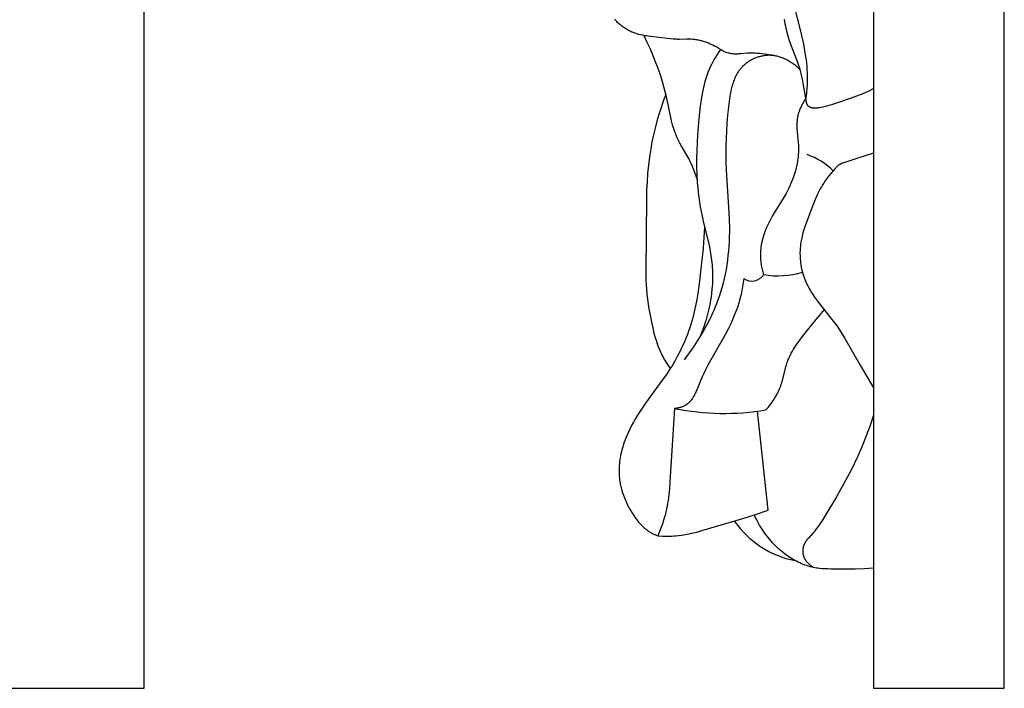
# Model space of a CAD drawing. Units: millimetres. Extents: x 0 to 1849, y -1 to 1596.
# Drawn here: x 928 to 983, y 922 to 959 of the extents above; entities that cross this region are included whole.
import ezdxf

# ---------------------------------------------------------------- set-up
doc = ezdxf.new("R2010")
doc.units = ezdxf.units.MM
doc.header["$MEASUREMENT"] = 0
doc.layers.add('Default', color=7, linetype='Continuous', true_color=0xffffff)

msp = doc.modelspace()

# ---------------------------------------------------------------- linework, layer by layer
at = {"layer": 'Default'}
for p, q in [((934.524, 921.858), (934.524, 1021.858)), ((975.378, 1021.861), (975.378, 921.861)), ((982.701, 921.861), (982.701, 1021.861)), ((970.921, 960.108), (971.282, 958.651)), ((960.915, 959.274), (960.876, 959.318)), ((960.955, 959.231), (960.915, 959.274)), ((960.996, 959.189), (960.955, 959.231)), ((961.038, 959.148), (960.996, 959.189)), ((961.08, 959.107), (961.038, 959.148)), ((961.123, 959.068), (961.08, 959.107)), ((961.168, 959.029), (961.123, 959.068)), ((970.378, 959.323), (970.394, 959.197)), ((970.394, 959.197), (970.414, 959.072)), ((970.414, 959.072), (970.437, 958.946)), ((961.213, 958.992), (961.168, 959.029)), ((961.259, 958.955), (961.213, 958.992)), ((961.305, 958.92), (961.259, 958.955)), ((961.352, 958.885), (961.305, 958.92)), ((961.4, 958.851), (961.352, 958.885)), ((961.449, 958.819), (961.4, 958.851)), ((961.498, 958.787), (961.449, 958.819)), ((961.548, 958.757), (961.498, 958.787)), ((961.598, 958.728), (961.548, 958.757)), ((961.649, 958.7), (961.598, 958.728)), ((961.701, 958.673), (961.649, 958.7)), ((961.753, 958.647), (961.701, 958.673)), ((961.805, 958.623), (961.753, 958.647)), ((961.858, 958.599), (961.805, 958.623)), ((961.912, 958.577), (961.858, 958.599)), ((961.965, 958.556), (961.912, 958.577)), ((962.019, 958.536), (961.965, 958.556)), ((962.072, 958.518), (962.019, 958.536)), ((962.125, 958.502), (962.072, 958.518)), ((970.437, 958.946), (970.463, 958.821)), ((970.463, 958.821), (970.492, 958.697)), ((970.492, 958.697), (970.524, 958.572)), ((970.524, 958.572), (970.558, 958.449)), ((971.282, 958.651), (971.448, 957.919)), ((962.179, 958.486), (962.125, 958.502)), ((962.232, 958.471), (962.179, 958.486)), ((962.34, 958.445), (962.232, 958.471)), ((962.449, 958.422), (962.34, 958.445)), ((962.558, 958.402), (962.449, 958.422)), ((962.501, 958.412), (962.684, 958.042)), ((962.668, 958.385), (962.558, 958.402)), ((962.888, 958.357), (962.668, 958.385)), ((962.684, 958.042), (962.856, 957.667)), ((964.146, 958.215), (962.888, 958.357)), ((964.234, 958.206), (964.146, 958.215)), ((964.321, 958.2), (964.234, 958.206)), ((964.365, 958.198), (964.321, 958.2)), ((964.409, 958.196), (964.365, 958.198)), ((964.459, 958.196), (964.409, 958.196)), ((964.51, 958.196), (964.459, 958.196)), ((964.927, 958.207), (964.51, 958.196)), ((965.039, 958.206), (964.927, 958.207)), ((965.151, 958.201), (965.039, 958.206)), ((965.263, 958.193), (965.151, 958.201)), ((965.374, 958.181), (965.263, 958.193)), ((965.429, 958.173), (965.374, 958.181)), ((965.484, 958.165), (965.429, 958.173)), ((965.539, 958.156), (965.484, 958.165)), ((965.594, 958.145), (965.539, 958.156)), ((965.648, 958.134), (965.594, 958.145)), ((965.703, 958.121), (965.648, 958.134)), ((965.752, 958.108), (965.703, 958.121)), ((965.802, 958.094), (965.752, 958.108)), ((965.851, 958.079), (965.802, 958.094)), ((965.9, 958.064), (965.851, 958.079)), ((965.997, 958.03), (965.9, 958.064)), ((966.094, 957.993), (965.997, 958.03)), ((966.189, 957.953), (966.094, 957.993)), ((970.558, 958.449), (970.595, 958.326)), ((970.595, 958.326), (970.673, 958.082)), ((970.673, 958.082), (970.759, 957.84)), ((962.856, 957.667), (963.018, 957.288)), ((966.283, 957.91), (966.189, 957.953)), ((966.376, 957.866), (966.283, 957.91)), ((966.468, 957.819), (966.376, 957.866)), ((966.592, 957.751), (966.468, 957.819)), ((966.714, 957.68), (966.592, 957.751)), ((966.712, 957.491), (966.624, 957.355)), ((966.803, 957.624), (966.712, 957.491)), ((966.833, 957.605), (966.714, 957.68)), ((966.891, 957.566), (966.833, 957.605)), ((966.949, 957.526), (966.891, 957.566)), ((967.012, 957.502), (966.949, 957.526)), ((967.076, 957.479), (967.012, 957.502)), ((967.14, 957.458), (967.076, 957.479)), ((967.205, 957.438), (967.14, 957.458)), ((967.271, 957.421), (967.205, 957.438)), ((967.303, 957.413), (967.271, 957.421)), ((967.336, 957.406), (967.303, 957.413)), ((967.369, 957.4), (967.336, 957.406)), ((968.295, 957.415), (967.939, 957.384)), ((968.413, 957.422), (968.295, 957.415)), ((968.47, 957.424), (968.413, 957.422)), ((968.527, 957.424), (968.47, 957.424)), ((968.64, 957.423), (968.527, 957.424)), ((968.753, 957.419), (968.64, 957.423)), ((968.867, 957.412), (968.753, 957.419)), ((969.001, 957.402), (968.867, 957.412)), ((969.136, 957.39), (969.001, 957.402)), ((970.759, 957.84), (971.116, 956.91)), ((971.448, 957.919), (971.515, 957.572)), ((971.515, 957.572), (971.573, 957.224)), ((963.018, 957.288), (963.171, 956.905)), ((963.171, 956.905), (963.27, 956.638)), ((966.378, 956.937), (966.303, 956.794)), ((966.456, 957.078), (966.378, 956.937)), ((966.538, 957.218), (966.456, 957.078)), ((966.624, 957.355), (966.538, 957.218)), ((967.402, 957.394), (967.369, 957.4)), ((967.436, 957.389), (967.402, 957.394)), ((967.469, 957.384), (967.436, 957.389)), ((967.498, 957.381), (967.469, 957.384)), ((967.527, 957.378), (967.498, 957.381)), ((967.586, 957.374), (967.527, 957.378)), ((967.644, 957.372), (967.586, 957.374)), ((967.703, 957.372), (967.644, 957.372)), ((967.762, 957.373), (967.703, 957.372)), ((967.821, 957.376), (967.762, 957.373)), ((967.939, 957.384), (967.821, 957.376)), ((968.265, 956.87), (968.223, 956.837)), ((968.309, 956.901), (968.265, 956.87)), ((968.353, 956.932), (968.309, 956.901)), ((968.398, 956.961), (968.353, 956.932)), ((968.443, 956.989), (968.398, 956.961)), ((968.49, 957.017), (968.443, 956.989)), ((968.537, 957.043), (968.49, 957.017)), ((968.585, 957.068), (968.537, 957.043)), ((968.634, 957.092), (968.585, 957.068)), ((968.683, 957.115), (968.634, 957.092)), ((968.733, 957.136), (968.683, 957.115)), ((968.783, 957.157), (968.733, 957.136)), ((968.834, 957.176), (968.783, 957.157)), ((968.885, 957.194), (968.834, 957.176)), ((968.937, 957.21), (968.885, 957.194)), ((968.989, 957.226), (968.937, 957.21)), ((969.041, 957.239), (968.989, 957.226)), ((969.094, 957.252), (969.041, 957.239)), ((969.147, 957.263), (969.094, 957.252)), ((969.271, 957.374), (969.136, 957.39)), ((969.2, 957.273), (969.147, 957.263)), ((969.253, 957.282), (969.2, 957.273)), ((969.307, 957.289), (969.253, 957.282)), ((969.405, 957.356), (969.271, 957.374)), ((969.36, 957.294), (969.307, 957.289)), ((969.414, 957.298), (969.36, 957.294)), ((969.538, 957.336), (969.405, 957.356)), ((969.467, 957.301), (969.414, 957.298)), ((969.52, 957.302), (969.467, 957.301)), ((969.574, 957.301), (969.52, 957.302)), ((969.671, 957.312), (969.538, 957.336)), ((969.632, 957.299), (969.574, 957.301)), ((969.691, 957.294), (969.632, 957.299)), ((969.804, 957.285), (969.671, 957.312)), ((969.749, 957.288), (969.691, 957.294)), ((969.807, 957.28), (969.749, 957.288)), ((969.936, 957.256), (969.804, 957.285)), ((969.865, 957.27), (969.807, 957.28)), ((969.922, 957.259), (969.865, 957.27)), ((969.98, 957.246), (969.922, 957.259)), ((970.037, 957.231), (969.98, 957.246)), ((970.093, 957.215), (970.037, 957.231)), ((970.149, 957.197), (970.093, 957.215)), ((970.205, 957.178), (970.149, 957.197)), ((970.26, 957.157), (970.205, 957.178)), ((970.315, 957.135), (970.26, 957.157)), ((970.37, 957.111), (970.315, 957.135)), ((970.424, 957.087), (970.37, 957.111)), ((970.477, 957.061), (970.424, 957.087)), ((970.53, 957.034), (970.477, 957.061)), ((970.583, 957.006), (970.53, 957.034)), ((970.634, 956.976), (970.583, 957.006)), ((970.686, 956.946), (970.634, 956.976)), ((970.736, 956.914), (970.686, 956.946)), ((970.786, 956.882), (970.736, 956.914)), ((970.835, 956.849), (970.786, 956.882)), ((971.116, 956.91), (971.17, 956.754)), ((971.573, 957.224), (971.597, 957.049)), ((971.597, 957.049), (971.618, 956.874)), ((971.618, 956.874), (971.636, 956.698)), ((963.27, 956.638), (963.365, 956.369)), ((963.365, 956.369), (963.455, 956.099)), ((966.101, 956.34), (966.04, 956.176)), ((966.167, 956.501), (966.101, 956.34)), ((966.233, 956.648), (966.167, 956.501)), ((966.303, 956.794), (966.233, 956.648)), ((967.758, 956.312), (967.721, 956.249)), ((967.798, 956.374), (967.758, 956.312)), ((967.818, 956.405), (967.798, 956.374)), ((967.839, 956.435), (967.818, 956.405)), ((967.861, 956.464), (967.839, 956.435)), ((967.883, 956.494), (967.861, 956.464)), ((967.905, 956.523), (967.883, 956.494)), ((967.929, 956.551), (967.905, 956.523)), ((967.953, 956.579), (967.929, 956.551)), ((967.977, 956.607), (967.953, 956.579)), ((968.002, 956.634), (967.977, 956.607)), ((968.028, 956.661), (968.002, 956.634)), ((968.064, 956.698), (968.028, 956.661)), ((968.103, 956.734), (968.064, 956.698)), ((968.142, 956.77), (968.103, 956.734)), ((968.182, 956.804), (968.142, 956.77)), ((968.223, 956.837), (968.182, 956.804)), ((970.884, 956.814), (970.835, 956.849)), ((970.932, 956.779), (970.884, 956.814)), ((970.979, 956.744), (970.932, 956.779)), ((971.071, 956.67), (970.979, 956.744)), ((971.16, 956.594), (971.071, 956.67)), ((971.246, 956.515), (971.16, 956.594)), ((971.17, 956.754), (971.221, 956.596)), ((971.221, 956.596), (971.267, 956.438)), ((971.267, 956.438), (971.309, 956.279)), ((971.636, 956.698), (971.649, 956.522)), ((971.649, 956.522), (971.66, 956.31)), ((971.66, 956.31), (971.664, 956.097)), ((963.455, 956.099), (963.54, 955.827)), ((963.54, 955.827), (963.619, 955.554)), ((965.934, 955.842), (965.888, 955.673)), ((965.985, 956.01), (965.934, 955.842)), ((966.04, 956.176), (965.985, 956.01)), ((967.51, 955.774), (967.486, 955.702)), ((967.535, 955.845), (967.51, 955.774)), ((967.562, 955.915), (967.535, 955.845)), ((967.59, 955.984), (967.562, 955.915)), ((967.62, 956.052), (967.59, 955.984)), ((967.652, 956.119), (967.62, 956.052)), ((967.685, 956.185), (967.652, 956.119)), ((967.721, 956.249), (967.685, 956.185)), ((971.309, 956.279), (971.347, 956.118)), ((971.347, 956.118), (971.381, 955.957)), ((971.381, 955.957), (971.421, 955.743)), ((971.663, 955.884), (971.655, 955.671)), ((971.664, 956.097), (971.663, 955.884)), ((963.619, 955.554), (963.692, 955.279)), ((963.692, 955.279), (963.76, 955.002)), ((965.809, 955.331), (965.774, 955.159)), ((965.846, 955.503), (965.809, 955.331)), ((965.888, 955.673), (965.846, 955.503)), ((967.388, 955.331), (967.357, 955.179)), ((967.424, 955.482), (967.388, 955.331)), ((967.443, 955.556), (967.424, 955.482)), ((967.464, 955.629), (967.443, 955.556)), ((967.486, 955.702), (967.464, 955.629)), ((971.421, 955.743), (971.579, 954.789)), ((971.624, 955.246), (971.601, 955.034)), ((971.643, 955.458), (971.624, 955.246)), ((971.655, 955.671), (971.643, 955.458)), ((974.79, 955.173), (975.086, 955.303)), ((975.086, 955.303), (975.378, 955.44)), ((963.599, 954.742), (963.472, 954.368)), ((963.734, 955.113), (963.599, 954.742)), ((963.76, 955.002), (964.048, 953.631)), ((965.715, 954.81), (965.666, 954.459)), ((965.774, 955.159), (965.715, 954.81)), ((967.283, 954.715), (967.246, 954.404)), ((967.305, 954.871), (967.283, 954.715)), ((967.329, 955.025), (967.305, 954.871)), ((967.357, 955.179), (967.329, 955.025)), ((971.45, 954.686), (971.415, 954.622)), ((971.487, 954.749), (971.45, 954.686)), ((971.563, 954.873), (971.487, 954.749)), ((971.601, 955.034), (971.572, 954.823)), ((971.579, 954.789), (971.595, 954.708)), ((971.595, 954.708), (971.599, 954.688)), ((971.599, 954.688), (971.605, 954.669)), ((971.605, 954.669), (971.61, 954.649)), ((971.61, 954.649), (971.616, 954.63)), ((973.098, 954.573), (973.367, 954.66)), ((973.367, 954.66), (974.084, 954.902)), ((974.084, 954.902), (974.439, 955.032)), ((974.439, 955.032), (974.79, 955.173)), ((963.472, 954.368), (963.353, 953.992)), ((965.666, 954.459), (965.591, 953.753)), ((967.246, 954.404), (967.199, 953.951)), ((971.205, 954.154), (971.182, 954.085)), ((971.23, 954.222), (971.205, 954.154)), ((971.256, 954.29), (971.23, 954.222)), ((971.285, 954.358), (971.256, 954.29)), ((971.315, 954.425), (971.285, 954.358)), ((971.347, 954.491), (971.315, 954.425)), ((971.38, 954.557), (971.347, 954.491)), ((971.415, 954.622), (971.38, 954.557)), ((971.616, 954.63), (971.622, 954.611)), ((971.622, 954.611), (971.626, 954.601)), ((971.626, 954.601), (971.63, 954.592)), ((971.63, 954.592), (971.633, 954.583)), ((971.633, 954.583), (971.637, 954.574)), ((971.637, 954.574), (971.642, 954.565)), ((971.642, 954.565), (971.646, 954.557)), ((971.646, 954.557), (971.651, 954.548)), ((971.651, 954.548), (971.655, 954.54)), ((971.655, 954.54), (971.66, 954.531)), ((971.66, 954.531), (971.666, 954.523)), ((971.666, 954.523), (971.671, 954.515)), ((971.671, 954.515), (971.677, 954.508)), ((971.677, 954.508), (971.683, 954.5)), ((971.683, 954.5), (971.689, 954.493)), ((971.689, 954.493), (971.694, 954.487)), ((971.694, 954.487), (971.7, 954.482)), ((971.7, 954.482), (971.705, 954.476)), ((971.705, 954.476), (971.711, 954.471)), ((971.711, 954.471), (971.716, 954.466)), ((971.716, 954.466), (971.722, 954.461)), ((971.722, 954.461), (971.728, 954.456)), ((971.728, 954.456), (971.735, 954.451)), ((971.735, 954.451), (971.741, 954.446)), ((971.741, 954.446), (971.747, 954.442)), ((971.747, 954.442), (971.754, 954.437)), ((971.754, 954.437), (971.761, 954.433)), ((971.761, 954.433), (971.768, 954.429)), ((971.768, 954.429), (971.774, 954.425)), ((971.774, 954.425), (971.781, 954.421)), ((971.781, 954.421), (971.788, 954.417)), ((971.788, 954.417), (971.796, 954.413)), ((971.796, 954.413), (971.803, 954.41)), ((971.803, 954.41), (971.818, 954.403)), ((971.818, 954.403), (971.833, 954.397)), ((971.833, 954.397), (971.848, 954.391)), ((971.848, 954.391), (971.863, 954.386)), ((971.863, 954.386), (971.879, 954.381)), ((971.879, 954.381), (971.894, 954.376)), ((971.894, 954.376), (971.91, 954.372)), ((971.91, 954.372), (971.921, 954.37)), ((971.921, 954.37), (971.933, 954.367)), ((971.933, 954.367), (971.944, 954.365)), ((971.944, 954.365), (971.956, 954.363)), ((971.956, 954.363), (971.967, 954.362)), ((971.967, 954.362), (971.979, 954.36)), ((971.979, 954.36), (972.002, 954.358)), ((972.002, 954.358), (972.024, 954.356)), ((972.024, 954.356), (972.047, 954.355)), ((972.047, 954.355), (972.07, 954.355)), ((972.07, 954.355), (972.093, 954.355)), ((972.093, 954.355), (972.116, 954.356)), ((972.116, 954.356), (972.139, 954.357)), ((972.139, 954.357), (972.185, 954.361)), ((972.185, 954.361), (972.231, 954.366)), ((972.231, 954.366), (972.276, 954.372)), ((972.276, 954.372), (972.346, 954.383)), ((972.346, 954.383), (972.416, 954.396)), ((972.416, 954.396), (972.554, 954.424)), ((972.554, 954.424), (972.691, 954.457)), ((972.691, 954.457), (972.828, 954.493)), ((972.828, 954.493), (973.098, 954.573)), ((963.242, 953.612), (963.141, 953.231)), ((963.353, 953.992), (963.242, 953.612)), ((964.048, 953.631), (964.103, 953.416)), ((965.591, 953.753), (965.518, 952.852)), ((967.199, 953.951), (967.162, 953.504)), ((971.087, 953.558), (971.085, 953.509)), ((971.09, 953.608), (971.087, 953.558)), ((971.094, 953.657), (971.09, 953.608)), ((971.1, 953.706), (971.094, 953.657)), ((971.106, 953.756), (971.1, 953.706)), ((971.114, 953.805), (971.106, 953.756)), ((971.12, 953.84), (971.114, 953.805)), ((971.127, 953.875), (971.12, 953.84)), ((971.143, 953.945), (971.127, 953.875)), ((971.161, 954.015), (971.143, 953.945)), ((971.182, 954.085), (971.161, 954.015)), ((963.141, 953.231), (963.049, 952.847)), ((964.103, 953.416), (964.133, 953.31)), ((964.133, 953.31), (964.165, 953.204)), ((964.165, 953.204), (964.2, 953.099)), ((964.2, 953.099), (964.238, 952.995)), ((964.238, 952.995), (964.268, 952.918)), ((967.133, 953.061), (967.113, 952.623)), ((967.162, 953.504), (967.133, 953.061)), ((971.085, 953.509), (971.083, 953.409)), ((971.083, 953.409), (971.084, 953.309)), ((971.084, 953.309), (971.088, 953.209)), ((971.088, 953.209), (971.103, 953.008)), ((971.103, 953.008), (971.161, 952.399)), ((962.967, 952.46), (962.896, 952.073)), ((963.049, 952.847), (962.967, 952.46)), ((964.268, 952.918), (964.299, 952.843)), ((964.299, 952.843), (964.365, 952.693)), ((964.365, 952.693), (964.436, 952.545)), ((964.436, 952.545), (964.512, 952.4)), ((965.518, 952.852), (965.492, 952.403)), ((967.113, 952.623), (967.102, 952.187)), ((962.896, 952.073), (962.825, 951.611)), ((964.512, 952.4), (964.643, 952.165)), ((964.643, 952.165), (964.978, 951.583)), ((965.473, 951.954), (965.465, 951.506)), ((965.492, 952.403), (965.473, 951.954)), ((967.102, 952.187), (967.1, 951.753)), ((971.161, 952.399), (971.168, 952.297)), ((971.168, 952.297), (971.172, 952.196)), ((971.172, 951.938), (971.169, 951.852)), ((971.172, 952.196), (971.174, 952.11)), ((971.174, 952.024), (971.172, 951.938)), ((971.174, 952.11), (971.174, 952.024)), ((962.825, 951.611), (962.768, 951.147)), ((964.978, 951.583), (965.041, 951.465)), ((965.041, 951.465), (965.11, 951.327)), ((965.465, 951.506), (965.467, 951.058)), ((967.1, 951.753), (967.106, 951.319)), ((971.112, 951.339), (971.096, 951.254)), ((971.125, 951.424), (971.112, 951.339)), ((971.137, 951.509), (971.125, 951.424)), ((971.148, 951.595), (971.137, 951.509)), ((971.156, 951.68), (971.148, 951.595)), ((971.163, 951.766), (971.156, 951.68)), ((971.169, 951.852), (971.163, 951.766)), ((974.326, 951.481), (973.76, 951.309)), ((975.025, 951.712), (974.326, 951.481)), ((975.2, 951.765), (975.025, 951.712)), ((975.378, 951.814), (975.2, 951.765)), ((962.768, 951.147), (962.724, 950.681)), ((965.11, 951.327), (965.175, 951.187)), ((965.175, 951.187), (965.236, 951.046)), ((965.236, 951.046), (965.295, 950.903)), ((965.295, 950.903), (965.351, 950.759)), ((965.467, 951.058), (965.48, 950.611)), ((967.106, 951.319), (967.121, 950.886)), ((967.121, 950.886), (967.275, 948.479)), ((970.998, 950.834), (970.949, 950.668)), ((971.042, 951.001), (970.998, 950.834)), ((971.08, 951.17), (971.042, 951.001)), ((971.096, 951.254), (971.08, 951.17)), ((973.232, 950.967), (972.881, 950.546)), ((973.271, 951.01), (973.232, 950.967)), ((973.29, 951.031), (973.271, 951.01)), ((973.311, 951.052), (973.29, 951.031)), ((973.331, 951.072), (973.311, 951.052)), ((973.352, 951.092), (973.331, 951.072)), ((973.373, 951.11), (973.352, 951.092)), ((973.395, 951.129), (973.373, 951.11)), ((973.417, 951.146), (973.395, 951.129)), ((973.429, 951.154), (973.417, 951.146)), ((973.44, 951.163), (973.429, 951.154)), ((973.455, 951.172), (973.44, 951.163)), ((973.469, 951.182), (973.455, 951.172)), ((973.484, 951.191), (973.469, 951.182)), ((973.499, 951.2), (973.484, 951.191)), ((973.514, 951.208), (973.499, 951.2)), ((973.53, 951.216), (973.514, 951.208)), ((973.545, 951.224), (973.53, 951.216)), ((973.561, 951.232), (973.545, 951.224)), ((973.593, 951.247), (973.561, 951.232)), ((973.626, 951.261), (973.593, 951.247)), ((973.659, 951.274), (973.626, 951.261)), ((973.692, 951.286), (973.659, 951.274)), ((973.76, 951.309), (973.692, 951.286)), ((962.724, 950.681), (962.69, 950.214)), ((965.351, 950.759), (965.404, 950.614)), ((965.404, 950.614), (965.504, 950.322)), ((965.48, 950.611), (965.506, 950.164)), ((970.835, 950.342), (970.771, 950.181)), ((970.895, 950.504), (970.835, 950.342)), ((970.949, 950.668), (970.895, 950.504)), ((972.656, 950.256), (972.585, 950.152)), ((972.71, 950.33), (972.656, 950.256)), ((972.766, 950.402), (972.71, 950.33)), ((972.881, 950.546), (972.766, 950.402)), ((962.667, 949.747), (962.652, 949.278)), ((962.69, 950.214), (962.667, 949.747)), ((965.506, 950.164), (965.528, 949.895)), ((965.528, 949.895), (965.556, 949.625)), ((970.553, 949.712), (970.473, 949.561)), ((970.63, 949.866), (970.553, 949.712)), ((970.703, 950.023), (970.63, 949.866)), ((970.771, 950.181), (970.703, 950.023)), ((972.331, 949.713), (972.274, 949.599)), ((972.39, 949.826), (972.331, 949.713)), ((972.452, 949.936), (972.39, 949.826)), ((972.517, 950.045), (972.452, 949.936)), ((972.585, 950.152), (972.517, 950.045)), ((962.652, 949.278), (962.613, 945.208)), ((965.556, 949.625), (965.588, 949.356)), ((965.588, 949.356), (965.626, 949.087)), ((970.367, 949.375), (969.81, 948.473)), ((970.473, 949.561), (970.367, 949.375)), ((972.167, 949.366), (972.066, 949.129)), ((972.219, 949.483), (972.167, 949.366)), ((972.274, 949.599), (972.219, 949.483)), ((965.626, 949.087), (965.668, 948.819)), ((965.668, 948.819), (965.716, 948.552)), ((972.066, 949.129), (971.788, 948.405)), ((965.716, 948.552), (965.769, 948.286)), ((965.769, 948.286), (965.827, 948.02)), ((967.275, 948.479), (967.291, 948.074)), ((967.291, 948.074), (967.299, 947.669)), ((969.598, 948.103), (969.54, 947.993)), ((969.702, 948.29), (969.598, 948.103)), ((969.81, 948.473), (969.702, 948.29)), ((971.788, 948.405), (971.53, 947.707)), ((965.827, 948.02), (966.179, 946.579)), ((965.908, 947.683), (965.874, 947.096)), ((967.299, 947.669), (967.299, 947.406)), ((969.333, 947.539), (969.288, 947.423)), ((969.381, 947.654), (969.333, 947.539)), ((969.432, 947.769), (969.381, 947.654)), ((969.485, 947.882), (969.432, 947.769)), ((969.54, 947.993), (969.485, 947.882)), ((971.473, 947.532), (971.42, 947.355)), ((971.53, 947.707), (971.473, 947.532)), ((965.874, 947.096), (965.828, 946.51)), ((967.293, 947.143), (967.283, 946.879)), ((967.299, 947.406), (967.293, 947.143)), ((969.141, 946.947), (969.113, 946.826)), ((969.173, 947.067), (969.141, 946.947)), ((969.208, 947.187), (969.173, 947.067)), ((969.246, 947.305), (969.208, 947.187)), ((969.288, 947.423), (969.246, 947.305)), ((971.334, 946.998), (971.319, 946.918)), ((971.353, 947.088), (971.334, 946.998)), ((971.374, 947.177), (971.353, 947.088)), ((971.396, 947.267), (971.374, 947.177)), ((971.42, 947.355), (971.396, 947.267)), ((965.828, 946.51), (965.71, 945.339)), ((966.179, 946.579), (966.229, 946.337)), ((967.268, 946.617), (967.248, 946.354)), ((967.283, 946.879), (967.268, 946.617)), ((969.049, 946.399), (969.044, 946.337)), ((969.055, 946.46), (969.049, 946.399)), ((969.062, 946.522), (969.055, 946.46)), ((969.07, 946.583), (969.062, 946.522)), ((969.079, 946.644), (969.07, 946.583)), ((969.089, 946.705), (969.079, 946.644)), ((969.113, 946.826), (969.089, 946.705)), ((971.263, 946.435), (971.26, 946.354)), ((971.269, 946.516), (971.263, 946.435)), ((971.276, 946.597), (971.269, 946.516)), ((971.284, 946.678), (971.276, 946.597)), ((971.294, 946.758), (971.284, 946.678)), ((971.306, 946.838), (971.294, 946.758)), ((971.319, 946.918), (971.306, 946.838)), ((966.229, 946.337), (966.271, 946.094)), ((966.271, 946.094), (966.29, 945.961)), ((966.29, 945.961), (966.308, 945.829)), ((966.308, 945.829), (966.322, 945.695)), ((967.192, 945.831), (967.155, 945.571)), ((967.223, 946.092), (967.192, 945.831)), ((967.248, 946.354), (967.223, 946.092)), ((969.038, 946.214), (969.037, 946.139)), ((969.037, 946.139), (969.038, 946.064)), ((969.041, 946.276), (969.038, 946.214)), ((969.038, 946.064), (969.04, 945.988)), ((969.04, 945.988), (969.045, 945.913)), ((969.044, 946.337), (969.041, 946.276)), ((969.045, 945.913), (969.05, 945.838)), ((969.05, 945.838), (969.058, 945.763)), ((971.26, 946.354), (971.257, 946.272)), ((971.257, 946.272), (971.257, 946.191)), ((971.257, 946.191), (971.258, 946.11)), ((971.258, 946.11), (971.26, 946.028)), ((971.26, 946.028), (971.265, 945.947)), ((971.265, 945.947), (971.27, 945.866)), ((971.27, 945.866), (971.278, 945.785)), ((965.71, 945.339), (965.629, 944.65)), ((966.322, 945.695), (966.334, 945.562)), ((966.334, 945.562), (966.344, 945.428)), ((966.344, 945.428), (966.351, 945.294)), ((966.351, 945.294), (966.359, 945.025)), ((967.113, 945.312), (967.065, 945.054)), ((967.155, 945.571), (967.113, 945.312)), ((969.058, 945.763), (969.067, 945.688)), ((969.067, 945.688), (969.078, 945.613)), ((969.078, 945.613), (969.09, 945.538)), ((969.09, 945.538), (969.103, 945.464)), ((969.103, 945.464), (969.118, 945.39)), ((969.118, 945.39), (969.135, 945.316)), ((969.135, 945.316), (969.152, 945.243)), ((971.278, 945.785), (971.287, 945.704)), ((971.287, 945.704), (971.304, 945.58)), ((971.304, 945.58), (971.325, 945.457)), ((971.325, 945.457), (971.35, 945.334)), ((971.35, 945.334), (971.379, 945.213)), ((962.613, 945.208), (962.615, 944.971)), ((962.615, 944.971), (962.622, 944.734)), ((962.622, 944.734), (962.636, 944.462)), ((966.357, 944.756), (966.347, 944.487)), ((966.359, 945.025), (966.357, 944.756)), ((967.01, 944.798), (966.95, 944.543)), ((967.065, 945.054), (967.01, 944.798)), ((968.106, 944.803), (968.078, 944.578)), ((969.152, 945.243), (969.171, 945.17)), ((969.171, 945.17), (969.213, 945.025)), ((971.379, 945.213), (971.411, 945.093)), ((971.411, 945.093), (971.448, 944.974)), ((971.448, 944.974), (971.488, 944.856)), ((971.488, 944.856), (971.533, 944.74)), ((971.533, 944.74), (971.568, 944.654)), ((962.636, 944.462), (962.657, 944.189)), ((962.657, 944.189), (962.684, 943.917)), ((965.629, 944.65), (965.531, 943.964)), ((966.327, 944.218), (966.299, 943.95)), ((966.347, 944.487), (966.327, 944.218)), ((966.883, 944.291), (966.809, 944.04)), ((966.95, 944.543), (966.883, 944.291)), ((968.043, 944.353), (968.002, 944.129)), ((968.078, 944.578), (968.043, 944.353)), ((971.568, 944.654), (971.606, 944.569)), ((971.606, 944.569), (971.646, 944.485)), ((971.646, 944.485), (971.688, 944.401)), ((971.688, 944.401), (971.731, 944.318)), ((971.731, 944.318), (971.777, 944.237)), ((971.777, 944.237), (971.823, 944.155)), ((962.684, 943.917), (962.717, 943.646)), ((962.717, 943.646), (962.755, 943.375)), ((965.473, 943.623), (965.408, 943.283)), ((965.531, 943.964), (965.473, 943.623)), ((966.257, 943.643), (966.232, 943.491)), ((966.279, 943.796), (966.257, 943.643)), ((966.299, 943.95), (966.279, 943.796)), ((966.729, 943.792), (966.641, 943.546)), ((966.809, 944.04), (966.729, 943.792)), ((967.893, 943.665), (967.825, 943.426)), ((967.954, 943.906), (967.893, 943.665)), ((968.002, 944.129), (967.954, 943.906)), ((971.823, 944.155), (971.871, 944.075)), ((971.871, 944.075), (971.972, 943.917)), ((971.972, 943.917), (972.077, 943.761)), ((972.077, 943.761), (972.186, 943.607)), ((962.755, 943.375), (962.797, 943.104)), ((962.797, 943.104), (962.896, 942.562)), ((965.408, 943.283), (965.333, 942.945)), ((966.173, 943.187), (966.14, 943.036)), ((966.204, 943.339), (966.173, 943.187)), ((966.232, 943.491), (966.204, 943.339)), ((966.512, 943.217), (966.443, 943.054)), ((966.578, 943.381), (966.512, 943.217)), ((966.641, 943.546), (966.578, 943.381)), ((967.748, 943.189), (967.665, 942.955)), ((967.825, 943.426), (967.748, 943.189)), ((972.186, 943.607), (972.298, 943.456)), ((972.298, 943.456), (973.188, 942.322)), ((972.525, 942.938), (972.653, 943.079)), ((962.896, 942.562), (962.951, 942.289)), ((965.248, 942.609), (965.195, 942.421)), ((965.333, 942.945), (965.248, 942.609)), ((966.024, 942.588), (965.98, 942.44)), ((966.065, 942.736), (966.024, 942.588)), ((966.219, 942.572), (966.056, 942.257)), ((966.104, 942.886), (966.065, 942.736)), ((966.14, 943.036), (966.104, 942.886)), ((966.371, 942.892), (966.219, 942.572)), ((966.443, 943.054), (966.371, 942.892)), ((967.575, 942.724), (967.479, 942.495)), ((967.665, 942.955), (967.575, 942.724)), ((972.154, 942.503), (972.399, 942.795)), ((972.399, 942.795), (972.525, 942.938)), ((962.951, 942.289), (963.012, 942.018)), ((963.012, 942.018), (963.079, 941.748)), ((965.078, 942.048), (965.014, 941.862)), ((965.138, 942.234), (965.078, 942.048)), ((965.195, 942.421), (965.138, 942.234)), ((965.833, 942.001), (965.779, 941.856)), ((965.885, 942.146), (965.833, 942.001)), ((965.934, 942.292), (965.885, 942.146)), ((966.056, 942.257), (965.885, 941.946)), ((965.98, 942.44), (965.934, 942.292)), ((967.271, 942.049), (967.08, 941.682)), ((967.377, 942.27), (967.271, 942.049)), ((967.479, 942.495), (967.377, 942.27)), ((971.675, 941.906), (972.154, 942.503)), ((973.188, 942.322), (973.331, 942.13)), ((973.331, 942.13), (973.469, 941.935)), ((963.079, 941.748), (963.153, 941.481)), ((963.153, 941.481), (963.194, 941.349)), ((964.877, 941.495), (964.803, 941.314)), ((964.947, 941.678), (964.877, 941.495)), ((965.014, 941.862), (964.947, 941.678)), ((965.706, 941.64), (965.519, 941.338)), ((965.723, 941.713), (965.664, 941.571)), ((965.885, 941.946), (965.706, 941.64)), ((965.779, 941.856), (965.723, 941.713)), ((967.08, 941.682), (966.263, 940.246)), ((971.192, 941.278), (971.35, 941.49)), ((971.35, 941.49), (971.675, 941.906)), ((973.469, 941.935), (973.627, 941.696)), ((973.627, 941.696), (973.777, 941.452)), ((973.777, 941.452), (974.621, 939.943)), ((963.194, 941.349), (963.237, 941.217)), ((963.237, 941.217), (963.282, 941.087)), ((963.282, 941.087), (963.331, 940.958)), ((963.331, 940.958), (963.383, 940.83)), ((964.645, 940.955), (964.561, 940.778)), ((964.725, 941.134), (964.645, 940.955)), ((964.803, 941.314), (964.725, 941.134)), ((965.326, 941.04), (965.057, 940.645)), ((965.519, 941.338), (965.326, 941.04)), ((970.899, 940.843), (970.969, 940.953)), ((970.969, 940.953), (971.041, 941.063)), ((971.041, 941.063), (971.192, 941.278)), ((963.383, 940.83), (963.437, 940.704)), ((963.437, 940.704), (963.495, 940.579)), ((963.495, 940.579), (963.557, 940.456)), ((963.557, 940.456), (963.605, 940.365)), ((963.605, 940.365), (963.656, 940.275)), ((964.383, 940.43), (964.29, 940.259)), ((964.474, 940.603), (964.383, 940.43)), ((964.561, 940.778), (964.474, 940.603)), ((965.057, 940.645), (964.775, 940.258)), ((970.603, 940.267), (970.628, 940.326)), ((970.628, 940.326), (970.654, 940.386)), ((970.654, 940.386), (970.709, 940.502)), ((970.709, 940.502), (970.769, 940.617)), ((970.769, 940.617), (970.832, 940.731)), ((970.832, 940.731), (970.899, 940.843)), ((963.656, 940.275), (963.708, 940.187)), ((963.708, 940.187), (963.762, 940.099)), ((963.762, 940.099), (963.874, 939.926)), ((963.992, 939.757), (963.774, 939.427)), ((963.874, 939.926), (963.992, 939.757)), ((964.094, 939.922), (963.992, 939.757)), ((964.194, 940.089), (964.094, 939.922)), ((964.29, 940.259), (964.194, 940.089)), ((966.062, 939.875), (965.965, 939.684)), ((966.263, 940.246), (966.062, 939.875)), ((970.311, 939.244), (970.446, 939.791)), ((970.446, 939.791), (970.471, 939.881)), ((970.471, 939.881), (970.497, 939.97)), ((970.497, 939.97), (970.525, 940.059)), ((970.525, 940.059), (970.556, 940.146)), ((970.556, 940.146), (970.579, 940.207)), ((970.579, 940.207), (970.603, 940.267)), ((974.621, 939.943), (975.378, 938.686)), ((963.774, 939.427), (963.546, 939.104)), ((965.779, 939.291), (965.481, 938.576)), ((965.87, 939.49), (965.779, 939.291)), ((965.965, 939.684), (965.87, 939.49)), ((970.263, 939.062), (970.311, 939.244)), ((963.546, 939.104), (962.606, 937.825)), ((970.112, 938.621), (970.147, 938.707)), ((970.147, 938.707), (970.179, 938.795)), ((970.179, 938.795), (970.209, 938.883)), ((970.209, 938.883), (970.237, 938.972)), ((970.237, 938.972), (970.263, 939.062)), ((965.237, 938.103), (965.208, 938.061)), ((965.264, 938.147), (965.237, 938.103)), ((965.291, 938.191), (965.264, 938.147)), ((965.317, 938.237), (965.291, 938.191)), ((965.343, 938.283), (965.317, 938.237)), ((965.391, 938.378), (965.343, 938.283)), ((965.437, 938.476), (965.391, 938.378)), ((965.481, 938.576), (965.437, 938.476)), ((969.801, 938.045), (969.851, 938.124)), ((969.851, 938.124), (969.9, 938.204)), ((969.9, 938.204), (969.947, 938.285)), ((969.947, 938.285), (969.992, 938.368)), ((969.992, 938.368), (970.034, 938.451)), ((970.034, 938.451), (970.075, 938.535)), ((970.075, 938.535), (970.112, 938.621)), ((962.606, 937.825), (962.377, 937.495)), ((964.415, 937.552), (964.377, 937.544)), ((964.454, 937.56), (964.415, 937.552)), ((964.492, 937.569), (964.454, 937.56)), ((964.529, 937.579), (964.492, 937.569)), ((964.567, 937.589), (964.529, 937.579)), ((964.604, 937.601), (964.567, 937.589)), ((964.64, 937.613), (964.604, 937.601)), ((964.676, 937.627), (964.64, 937.613)), ((964.711, 937.641), (964.676, 937.627)), ((964.746, 937.656), (964.711, 937.641)), ((964.78, 937.673), (964.746, 937.656)), ((964.796, 937.681), (964.78, 937.673)), ((964.813, 937.69), (964.796, 937.681)), ((964.835, 937.703), (964.813, 937.69)), ((964.856, 937.716), (964.835, 937.703)), ((964.877, 937.729), (964.856, 937.716)), ((964.897, 937.743), (964.877, 937.729)), ((964.917, 937.757), (964.897, 937.743)), ((964.937, 937.772), (964.917, 937.757)), ((964.957, 937.787), (964.937, 937.772)), ((964.976, 937.803), (964.957, 937.787)), ((964.994, 937.819), (964.976, 937.803)), ((965.012, 937.835), (964.994, 937.819)), ((965.03, 937.852), (965.012, 937.835)), ((965.048, 937.869), (965.03, 937.852)), ((965.065, 937.887), (965.048, 937.869)), ((965.082, 937.905), (965.065, 937.887)), ((965.099, 937.923), (965.082, 937.905)), ((965.116, 937.942), (965.099, 937.923)), ((965.132, 937.961), (965.116, 937.942)), ((965.147, 937.98), (965.132, 937.961)), ((965.178, 938.02), (965.147, 937.98)), ((965.208, 938.061), (965.178, 938.02)), ((969.347, 937.445), (969.467, 937.589)), ((969.467, 937.589), (969.583, 937.737)), ((969.583, 937.737), (969.695, 937.889)), ((969.695, 937.889), (969.749, 937.966)), ((969.749, 937.966), (969.801, 938.045)), ((962.158, 937.155), (962.042, 936.963)), ((962.267, 937.327), (962.158, 937.155)), ((962.377, 937.495), (962.267, 937.327)), ((964.224, 937.522), (963.992, 933.71)), ((964.3, 937.532), (964.224, 937.522)), ((964.339, 937.538), (964.3, 937.532)), ((964.377, 937.544), (964.339, 937.538)), ((969.472, 931.829), (968.883, 937.376)), ((975.378, 937.154), (975.18, 936.57)), ((961.824, 936.567), (961.722, 936.365)), ((961.931, 936.767), (961.824, 936.567)), ((962.042, 936.963), (961.931, 936.767)), ((975.18, 936.57), (974.967, 935.99)), ((961.537, 935.952), (961.455, 935.742)), ((961.626, 936.16), (961.537, 935.952)), ((961.722, 936.365), (961.626, 936.16)), ((974.967, 935.99), (974.738, 935.417)), ((961.346, 935.424), (961.314, 935.317)), ((961.38, 935.53), (961.346, 935.424)), ((961.416, 935.637), (961.38, 935.53)), ((961.455, 935.742), (961.416, 935.637)), ((974.738, 935.417), (974.491, 934.851)), ((961.208, 934.886), (961.188, 934.778)), ((961.231, 934.994), (961.208, 934.886)), ((961.256, 935.102), (961.231, 934.994)), ((961.284, 935.21), (961.256, 935.102)), ((961.314, 935.317), (961.284, 935.21)), ((974.491, 934.851), (974.31, 934.464)), ((961.132, 934.343), (961.125, 934.234)), ((961.142, 934.452), (961.132, 934.343)), ((961.154, 934.561), (961.142, 934.452)), ((961.17, 934.669), (961.154, 934.561)), ((961.188, 934.778), (961.17, 934.669)), ((974.31, 934.464), (974.12, 934.08)), ((961.121, 934.125), (961.12, 934.016)), ((961.12, 934.016), (961.122, 933.907)), ((961.125, 934.234), (961.121, 934.125)), ((961.122, 933.907), (961.127, 933.798)), ((961.127, 933.798), (961.132, 933.726)), ((961.132, 933.726), (961.139, 933.655)), ((963.992, 933.71), (963.944, 933.044)), ((974.12, 934.08), (973.721, 933.324)), ((961.139, 933.655), (961.147, 933.583)), ((961.147, 933.583), (961.156, 933.511)), ((961.156, 933.511), (961.166, 933.44)), ((961.166, 933.44), (961.178, 933.368)), ((961.178, 933.368), (961.192, 933.297)), ((961.192, 933.297), (961.206, 933.226)), ((961.206, 933.226), (961.239, 933.084)), ((973.721, 933.324), (973.301, 932.579)), ((961.239, 933.084), (961.276, 932.943)), ((961.276, 932.943), (961.319, 932.803)), ((961.319, 932.803), (961.366, 932.664)), ((961.366, 932.664), (961.418, 932.526)), ((963.91, 932.713), (963.866, 932.383)), ((963.944, 933.044), (963.91, 932.713)), ((961.418, 932.526), (961.474, 932.389)), ((961.474, 932.389), (961.534, 932.254)), ((961.534, 932.254), (961.598, 932.121)), ((961.598, 932.121), (961.667, 931.989)), ((963.811, 932.056), (963.778, 931.893)), ((963.84, 932.219), (963.811, 932.056)), ((963.866, 932.383), (963.84, 932.219)), ((973.301, 932.579), (972.653, 931.493)), ((961.667, 931.989), (961.739, 931.859)), ((961.739, 931.859), (961.815, 931.731)), ((961.815, 931.731), (961.895, 931.604)), ((961.895, 931.604), (961.948, 931.525)), ((961.948, 931.525), (962.002, 931.446)), ((963.699, 931.561), (963.652, 931.392)), ((963.742, 931.731), (963.699, 931.561)), ((963.778, 931.893), (963.742, 931.731)), ((968.058, 931.368), (968.768, 931.59)), ((968.755, 931.45), (968.702, 931.569)), ((968.768, 931.59), (969.472, 931.829)), ((972.653, 931.493), (972.543, 931.319)), ((962.002, 931.446), (962.058, 931.369)), ((962.058, 931.369), (962.116, 931.293)), ((962.116, 931.293), (962.175, 931.218)), ((962.175, 931.218), (962.236, 931.146)), ((962.236, 931.146), (962.298, 931.075)), ((962.298, 931.075), (962.363, 931.006)), ((962.363, 931.006), (962.429, 930.939)), ((962.429, 930.939), (962.497, 930.875)), ((963.547, 931.056), (963.49, 930.89)), ((963.602, 931.223), (963.547, 931.056)), ((963.652, 931.392), (963.602, 931.223)), ((965.767, 930.686), (968.058, 931.368)), ((968.812, 931.333), (968.755, 931.45)), ((968.87, 931.218), (968.812, 931.333)), ((968.932, 931.103), (968.87, 931.218)), ((968.996, 930.99), (968.932, 931.103)), ((969.063, 930.879), (968.996, 930.99)), ((972.312, 930.976), (972.189, 930.809)), ((972.43, 931.146), (972.312, 930.976)), ((972.543, 931.319), (972.43, 931.146)), ((962.497, 930.875), (962.532, 930.844)), ((962.532, 930.844), (962.567, 930.814)), ((962.567, 930.814), (962.603, 930.784)), ((962.603, 930.784), (962.639, 930.755)), ((962.639, 930.755), (962.676, 930.727)), ((962.676, 930.727), (962.713, 930.699)), ((962.713, 930.699), (962.751, 930.673)), ((962.751, 930.673), (962.789, 930.647)), ((962.789, 930.647), (962.828, 930.622)), ((962.828, 930.622), (962.868, 930.597)), ((962.868, 930.597), (962.908, 930.574)), ((962.908, 930.574), (962.948, 930.551)), ((962.948, 930.551), (962.99, 930.529)), ((962.99, 930.529), (963.033, 930.508)), ((963.033, 930.508), (963.077, 930.487)), ((963.077, 930.487), (963.121, 930.468)), ((963.121, 930.468), (963.165, 930.449)), ((963.165, 930.449), (963.209, 930.431)), ((963.209, 930.431), (963.299, 930.398)), ((963.429, 930.725), (963.299, 930.398)), ((963.299, 930.398), (963.551, 930.385)), ((963.49, 930.89), (963.429, 930.725)), ((963.551, 930.385), (963.804, 930.38)), ((963.804, 930.38), (963.93, 930.381)), ((963.93, 930.381), (964.056, 930.385)), ((964.056, 930.385), (964.182, 930.391)), ((964.182, 930.391), (964.308, 930.4)), ((964.308, 930.4), (964.456, 930.414)), ((964.456, 930.414), (964.603, 930.433)), ((964.603, 930.433), (964.75, 930.455)), ((964.75, 930.455), (964.896, 930.48)), ((964.896, 930.48), (965.042, 930.508)), ((965.042, 930.508), (965.188, 930.539)), ((965.188, 930.539), (965.478, 930.609)), ((965.478, 930.609), (965.767, 930.686)), ((969.132, 930.769), (969.063, 930.879)), ((969.204, 930.66), (969.132, 930.769)), ((969.271, 930.563), (969.204, 930.66)), ((969.341, 930.466), (969.271, 930.563)), ((969.412, 930.372), (969.341, 930.466)), ((971.993, 930.564), (971.724, 930.26)), ((972.06, 930.645), (971.993, 930.564)), ((972.125, 930.727), (972.06, 930.645)), ((972.189, 930.809), (972.125, 930.727)), ((969.486, 930.278), (969.412, 930.372)), ((969.561, 930.187), (969.486, 930.278)), ((969.639, 930.097), (969.561, 930.187)), ((969.718, 930.008), (969.639, 930.097)), ((969.8, 929.922), (969.718, 930.008)), ((969.883, 929.837), (969.8, 929.922)), ((969.968, 929.754), (969.883, 929.837)), ((971.457, 929.83), (971.451, 929.812)), ((971.463, 929.848), (971.457, 929.83)), ((971.472, 929.871), (971.463, 929.848)), ((971.481, 929.894), (971.472, 929.871)), ((971.491, 929.916), (971.481, 929.894)), ((971.501, 929.938), (971.491, 929.916)), ((971.512, 929.96), (971.501, 929.938)), ((971.523, 929.981), (971.512, 929.96)), ((971.535, 930.002), (971.523, 929.981)), ((971.547, 930.023), (971.535, 930.002)), ((971.56, 930.044), (971.547, 930.023)), ((971.573, 930.064), (971.56, 930.044)), ((971.601, 930.105), (971.573, 930.064)), ((971.63, 930.144), (971.601, 930.105)), ((971.66, 930.183), (971.63, 930.144)), ((971.691, 930.222), (971.66, 930.183)), ((971.724, 930.26), (971.691, 930.222)), ((970.056, 929.673), (969.968, 929.754)), ((970.145, 929.594), (970.056, 929.673)), ((970.236, 929.517), (970.145, 929.594)), ((970.329, 929.443), (970.236, 929.517)), ((970.423, 929.37), (970.329, 929.443)), ((970.52, 929.3), (970.423, 929.37)), ((970.606, 929.24), (970.52, 929.3)), ((971.413, 929.602), (971.412, 929.582)), ((971.412, 929.582), (971.412, 929.563)), ((971.412, 929.563), (971.412, 929.543)), ((971.412, 929.543), (971.412, 929.523)), ((971.412, 929.523), (971.412, 929.503)), ((971.412, 929.503), (971.413, 929.484)), ((971.415, 929.621), (971.413, 929.602)), ((971.413, 929.484), (971.415, 929.464)), ((971.417, 929.641), (971.415, 929.621)), ((971.415, 929.464), (971.416, 929.445)), ((971.416, 929.445), (971.419, 929.425)), ((971.419, 929.66), (971.417, 929.641)), ((971.422, 929.68), (971.419, 929.66)), ((971.419, 929.425), (971.421, 929.405)), ((971.421, 929.405), (971.424, 929.386)), ((971.425, 929.699), (971.422, 929.68)), ((971.424, 929.386), (971.428, 929.367)), ((971.428, 929.718), (971.425, 929.699)), ((971.432, 929.737), (971.428, 929.718)), ((971.428, 929.367), (971.432, 929.347)), ((971.436, 929.756), (971.432, 929.737)), ((971.432, 929.347), (971.436, 929.328)), ((971.441, 929.775), (971.436, 929.756)), ((971.436, 929.328), (971.441, 929.309)), ((971.446, 929.794), (971.441, 929.775)), ((971.441, 929.309), (971.446, 929.29)), ((971.451, 929.812), (971.446, 929.794)), ((971.446, 929.29), (971.451, 929.271)), ((970.694, 929.182), (970.606, 929.24)), ((970.783, 929.126), (970.694, 929.182)), ((970.873, 929.072), (970.783, 929.126)), ((970.964, 929.021), (970.873, 929.072)), ((971.057, 928.971), (970.964, 929.021)), ((971.151, 928.924), (971.057, 928.971)), ((971.245, 928.879), (971.151, 928.924)), ((971.341, 928.837), (971.245, 928.879)), ((971.438, 928.798), (971.341, 928.837)), ((971.535, 928.761), (971.438, 928.798)), ((971.451, 929.271), (971.457, 929.253)), ((971.457, 929.253), (971.463, 929.234)), ((971.463, 929.234), (971.473, 929.209)), ((971.473, 929.209), (971.483, 929.184)), ((971.483, 929.184), (971.494, 929.16)), ((971.494, 929.16), (971.505, 929.136)), ((971.505, 929.136), (971.518, 929.112)), ((971.518, 929.112), (971.53, 929.089)), ((971.53, 929.089), (971.544, 929.066)), ((971.633, 928.726), (971.535, 928.761)), ((971.544, 929.066), (971.558, 929.044)), ((971.558, 929.044), (971.573, 929.021)), ((971.573, 929.021), (971.588, 928.999)), ((971.588, 928.999), (971.604, 928.978)), ((971.604, 928.978), (971.621, 928.957)), ((971.621, 928.957), (971.638, 928.936)), ((971.732, 928.695), (971.633, 928.726)), ((971.638, 928.936), (971.656, 928.916)), ((971.656, 928.916), (971.674, 928.896)), ((971.674, 928.896), (971.692, 928.876)), ((971.692, 928.876), (971.711, 928.857)), ((971.711, 928.857), (971.731, 928.838)), ((971.731, 928.838), (971.75, 928.82)), ((971.75, 928.82), (971.77, 928.802)), ((971.77, 928.802), (971.791, 928.784)), ((971.791, 928.784), (971.812, 928.767)), ((971.812, 928.767), (971.833, 928.75)), ((971.833, 928.75), (971.854, 928.734)), ((971.854, 928.734), (971.876, 928.718)), ((971.832, 928.667), (971.732, 928.695)), ((971.933, 928.642), (971.832, 928.667)), ((971.876, 928.718), (971.898, 928.703)), ((971.898, 928.703), (971.92, 928.688)), ((971.92, 928.688), (971.943, 928.673)), ((972.034, 928.62), (971.933, 928.642)), ((971.943, 928.673), (971.965, 928.659)), ((971.965, 928.659), (971.988, 928.646)), ((971.988, 928.646), (972.011, 928.632)), ((972.011, 928.632), (972.034, 928.62)), ((972.112, 928.605), (972.034, 928.62)), ((972.19, 928.592), (972.112, 928.605)), ((972.269, 928.581), (972.19, 928.592)), ((972.348, 928.571), (972.269, 928.581)), ((972.506, 928.556), (972.348, 928.571)), ((972.666, 928.545), (972.506, 928.556)), ((972.825, 928.539), (972.666, 928.545)), ((972.986, 928.535), (972.825, 928.539)), ((974.344, 928.533), (972.986, 928.535)), ((974.861, 928.546), (974.344, 928.533)), ((975.12, 928.559), (974.861, 928.546)), ((975.378, 928.576), (975.12, 928.559)), ((834.524, 921.858), (934.524, 921.858)), ((975.378, 921.861), (982.701, 921.861))]:
    msp.add_line(p, q, dxfattribs=at)
for centre, radius, start, end in [((970.372, 948.046), 3.913, 45.4103, 70.7128), ((968.555, 945.439), 0.778, 234.7574, 327.8625), ((970.013, 949.516), 4.561, 259.9011, 287.6046), ((966.997, 951.558), 14.307, 258.8247, 279.4567), ((972, 934.287), 5.373, 214.7365, 259.0741)]:
    msp.add_arc(centre, radius, start, end, dxfattribs=at)

doc.saveas('drawing.dxf')
